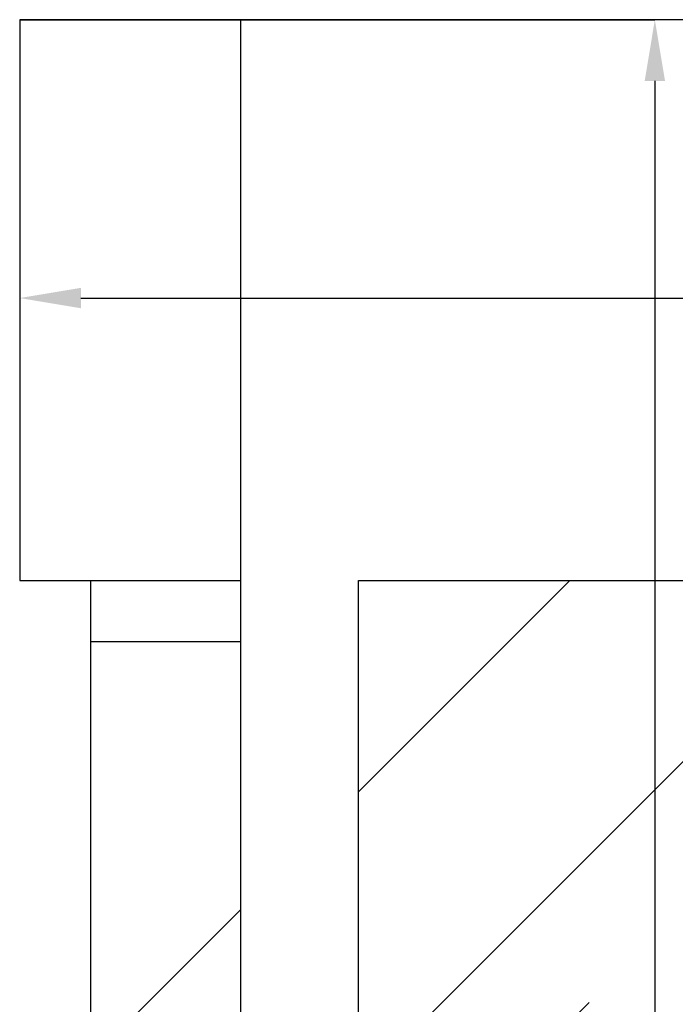
# Model space of a CAD drawing. Units: millimetres. Extents: x 2879 to 9660, y 612 to 6802.
# Drawn here: x 8610 to 8932, y 3988 to 4471 of the extents above; entities that cross this region are included whole.
import ezdxf

# ---------------------------------------------------------------- set-up
doc = ezdxf.new("R2010")
doc.units = ezdxf.units.MM
doc.layers.add('ABAVA - Шлюзы', color=7, linetype='Continuous')
doc.styles.get("Standard").update_dxf_attribs({"font": 'ARIAL.TTF'})
doc.dimstyles.new('ISO-25', dxfattribs={"dimtxt": 2.5, "dimasz": 2.5, "dimexe": 1.25, "dimexo": 0.625, "dimtad": 1, "dimtxsty": 'Standard', "dimcen": 2.5, "dimadec": 0, "dimazin": 0, "dimtfac": 1, "dimtmove": 0, "dimatfit": 3, "dimfxl": 0, "dimarcsym": 0})
pattern_1 = [(45, (4476.34, 0), (254.5584, 678.8225), [4500, -600, 1500, -300]), (45, (4652.4, 388.2), (-494.2676, 70.0036), [900, -99, 1800, -225]), (45, (4402.1, 286.38), (960.9581, 1245.21504), [2400, -420, 1200, -300])]

# ---------------------------------------------------------------- blocks, each defined once
blk = doc.blocks.new('*D14')
at = {"layer": 'ABAVA - Шлюзы', "color": 1, "lineweight": -2}
for p, q in [((61985.29, -20277.65), (61985.29, -20414.15)), ((63035.29, -20277.65), (63035.29, -20414.15)), ((62015.29, -20414.15), (63005.29, -20414.15))]:
    blk.add_line(p, q, dxfattribs=at)
at = {"layer": 'ABAVA - Шлюзы', "color": 1}
for points in [[(62015.29, -20409.15), (62015.29, -20419.15), (61985.29, -20414.15)], [(63005.29, -20409.15), (63005.29, -20419.15), (63035.29, -20414.15)]]:
    blk.add_solid(points, dxfattribs=at)
at = {"layer": 'ABAVA - Шлюзы', "color": 1, "insert": (62510.29, -20378.62), "char_height": 50, "attachment_point": 5}
blk.add_mtext('1050', dxfattribs=at)
blk = doc.blocks.new('*D22')
at = {"layer": 'ABAVA - Шлюзы', "color": 1, "lineweight": -2}
for p, q in [((61985.29, -20277.65), (62296.81, -20277.65)), ((62296.81, -20307.65), (62296.81, -22597.65)), ((61985.29, -22627.65), (62296.81, -22627.65))]:
    blk.add_line(p, q, dxfattribs=at)
at = {"layer": 'ABAVA - Шлюзы', "color": 1}
for points in [[(62291.81, -20307.65), (62301.81, -20307.65), (62296.81, -20277.65)], [(62291.81, -22597.65), (62301.81, -22597.65), (62296.81, -22627.65)]]:
    blk.add_solid(points, dxfattribs=at)
at = {"layer": 'ABAVA - Шлюзы', "color": 1, "insert": (62261.27, -21452.65), "char_height": 50, "attachment_point": 5, "rotation": 90}
blk.add_mtext('2350', dxfattribs=at)
blk = doc.blocks.new('Prestige Light glass 27mm - side')
at = {"layer": 'ABAVA - Шлюзы'}
h = blk.add_hatch(dxfattribs=at)
h.set_pattern_fill('AR-RROOF', color=5, scale=300, angle=45, style=0)
h.set_pattern_definition(pattern_1)
h.paths.add_polyline_path([(62869.127, -20552.646), (62151.446, -20552.646), (62151.446, -22567.646), (62869.127, -22567.646)])
h = blk.add_hatch(dxfattribs=at)
h.set_pattern_fill('AR-RROOF', color=5, scale=300, angle=45, style=0)
h.set_pattern_definition(pattern_1)
h.paths.add_polyline_path([(62093.679, -20582.646), (62020.224, -20582.646), (62020.224, -22572.646), (62093.679, -22572.646)])
for p, q in [((62093.679, -22627.646), (62093.679, -20277.646)), ((61985.287, -20552.646), (62093.679, -20552.646)), ((62020.224, -20582.646), (62020.224, -20552.646)), ((62151.446, -20552.646), (62869.127, -20552.646)), ((62151.446, -22567.646), (62151.446, -20552.646)), ((62020.224, -20582.646), (62093.679, -20582.646))]:
    blk.add_line(p, q, dxfattribs=at)
at = {"layer": 'ABAVA - Шлюзы', "color": 5}
blk.add_line((62020.224, -22572.646), (62020.224, -20582.646), dxfattribs=at)
at = {"layer": 'ABAVA - Шлюзы'}
blk.add_lwpolyline([(63035.287, -20552.646), (63035.287, -20277.646), (61985.287, -20277.646), (61985.287, -20552.646)], dxfattribs=at)
at = {"layer": 'ABAVA - Шлюзы', "color": 1}
dim = blk.add_linear_dim(base=(63035.287, -20414.148), p1=(61985.287, -20277.646), p2=(63035.287, -20277.646), dimstyle='ISO-25', dxfattribs=at)
dim.commit()
dim.dimension.update_dxf_attribs({"geometry": '*D14', "text_midpoint": (62510.287, -20378.619)})
dim = blk.add_linear_dim(base=(62296.812, -22627.646), p1=(61985.287, -20277.646), p2=(61985.287, -22627.646), angle=90, dimstyle='ISO-25', dxfattribs=at)
dim.commit()
dim.dimension.update_dxf_attribs({"geometry": '*D22', "text_midpoint": (62261.266, -21452.646)})

msp = doc.modelspace()

# ---------------------------------------------------------------- block references
msp.add_blockref('Prestige Light glass 27mm - side', (-53375.25, 24748.26))

doc.saveas('drawing.dxf')
